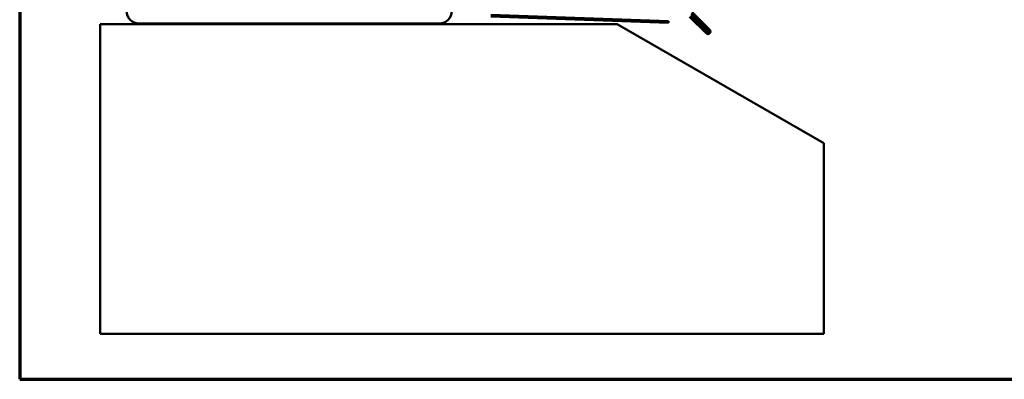
# Model space of a CAD drawing. Units: inches. Extents: x 0.6 to 33.4, y 0.6 to 21.4.
# Drawn here: x 0.6 to 19.7, y 0.6 to 7.6 of the extents above; entities that cross this region are included whole.
import ezdxf

# ---------------------------------------------------------------- set-up
doc = ezdxf.new("R2010")
doc.units = ezdxf.units.IN
doc.header["$LTSCALE"] = 2
doc.header["$MEASUREMENT"] = 0
doc.layers.get('0').update_dxf_attribs({"lineweight": 13})
doc.layers.add('Border (ANSI)', color=7, linetype='Continuous', lineweight=70)
doc.layers.add('Visible (ANSI)', color=7, linetype='Continuous', lineweight=50)

# ---------------------------------------------------------------- blocks, each defined once
blk = doc.blocks.new('Borders ATAS A Border')
at = {"layer": 'Border (ANSI)'}
for p, q in [((0.3, 10.7), (0.3, 0.3)), ((0.3, 0.3), (16.7, 0.3))]:
    blk.add_line(p, q, dxfattribs=at)

msp = doc.modelspace()

# ---------------------------------------------------------------- linework, layer by layer
at = {"layer": 'Visible (ANSI)', "color": 1, "true_color": 0xff0000}
for p, q in [((9.71614, 7.62126), (13.15224, 7.50127)), ((13.15336, 7.53325), (9.71726, 7.65324)), ((13.90646, 7.32062), (13.58483, 7.64226)), ((13.58963, 7.68271), (13.92909, 7.34325)), ((13.95172, 7.36588), (13.61226, 7.70534)), ((13.15336, 7.53325), (13.15224, 7.50127)), ((13.5622, 7.61963), (13.88384, 7.298))]:
    msp.add_line(p, q, dxfattribs=at)
at = {"layer": 'Visible (ANSI)', "color": 8, "true_color": 0x808080}
for p, q in [((2.15938, 7.4785), (12.15938, 7.4785)), ((2.15938, 1.4785), (2.15938, 7.4785)), ((8.71938, 7.4885), (2.90938, 7.4885)), ((12.15938, 7.4785), (16.15938, 5.1691)), ((16.15938, 5.1691), (16.15938, 1.4785)), ((16.15938, 1.4785), (2.15938, 1.4785))]:
    msp.add_line(p, q, dxfattribs=at)
for centre, start, end in [((2.90938, 7.7285), 180, 270), ((8.71938, 7.7285), 270, 0)]:
    msp.add_arc(centre, 0.24, start, end, dxfattribs=at)
at = {"layer": 'Visible (ANSI)', "color": 1, "true_color": 0xff0000}
for radius in [0.048, 0.016]:
    msp.add_arc((13.91778, 7.33194), radius, 225, 45, dxfattribs=at)

# ---------------------------------------------------------------- block references
at = {"xscale": 2, "yscale": 2, "zscale": 2}
msp.add_blockref('Borders ATAS A Border', (0, 0), dxfattribs=at)

doc.saveas('drawing.dxf')
